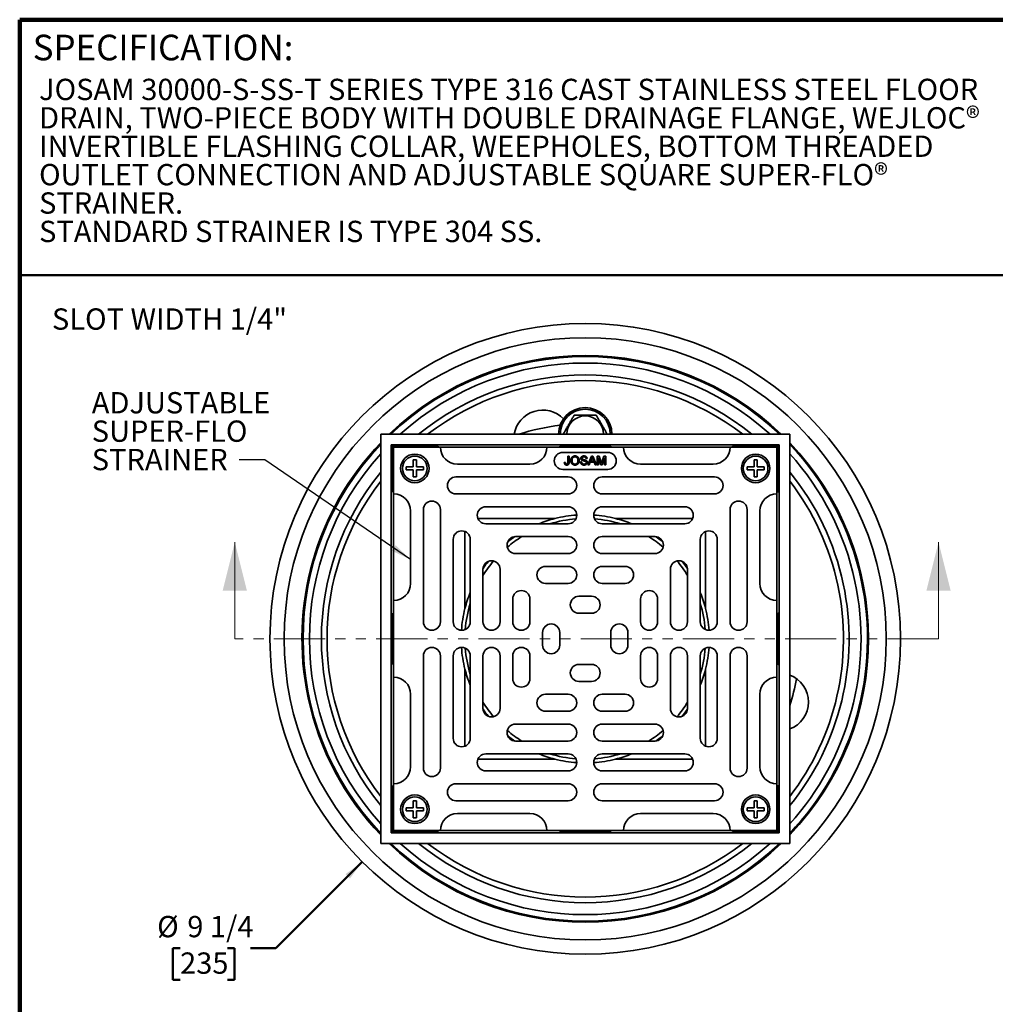
# Model space of a CAD drawing. Units: inches. Extents: x 1 to 67.2, y 0.5 to 87.5.
# Drawn here: x 3.2 to 41.4, y 49 to 87.5 of the extents above; entities that cross this region are included whole.
import ezdxf

# ---------------------------------------------------------------- set-up
doc = ezdxf.new("R2010")
doc.units = ezdxf.units.IN
doc.header["$LTSCALE"] = 8
doc.header["$MEASUREMENT"] = 0
doc.linetypes.add('PHANTOM', pattern=[0.5, 0.25, -0.05, 0.05, -0.05, 0.05, -0.05])
doc.styles.add('SLDTEXTSTYLE0', font='TXT', dxfattribs={"width": 0.605})
doc.dimstyles.new('SLDDIMSTYLE0', dxfattribs={"dimtxt": 0.808919, "dimasz": 0.8, "dimexe": 0, "dimexo": 0.0625, "dimgap": 0.20223, "dimtad": 0, "dimtih": 1, "dimtoh": 1, "dimdec": 0, "dimlfac": 0.375, "dimrnd": 1e-09, "dimzin": 12, "dimdsep": 46, "dimlunit": 5, "dimtxsty": 'SLDTEXTSTYLE0', "dimsah": 1, "dimcen": 0, "dimadec": 0, "dimazin": 3, "dimtfac": 1, "dimtdec": 3, "dimtofl": 0, "dimtmove": 0, "dimatfit": 3, "dimfxl": 0, "dimfrac": 2, "dimtolj": 1, "dimtzin": 12, "dimarcsym": 0})
doc.dimstyles.new('SLDDIMSTYLE1', dxfattribs={"dimtxt": 0.18, "dimasz": 0.8, "dimexe": 0, "dimexo": 0.0625, "dimgap": 0, "dimtad": 0, "dimtih": 1, "dimtoh": 1, "dimdec": 0, "dimrnd": 1e-09, "dimzin": 0, "dimdsep": 46, "dimlunit": 5, "dimtxsty": 'Standard', "dimsah": 1, "dimcen": 0.09, "dimadec": 0, "dimazin": 0, "dimtfac": 0.8, "dimtdec": 0, "dimtofl": 0, "dimtmove": 0, "dimatfit": 3, "dimfxl": 0, "dimfrac": 2, "dimtolj": 1, "dimtzin": 0, "dimarcsym": 0})

# ---------------------------------------------------------------- blocks, each defined once
blk = doc.blocks.new('SW_NOTE_0_7')
at = {"color": 0, "linetype": 'Continuous', "lineweight": 18, "attachment_point": 1, "style": 'SLDTEXTSTYLE0'}
for s, insert, char_height in [('JOSAM 30000-S-SS-T SERIES TYPE 316 CAST STAINLESS STEEL FLOOR', (0, 1.074), 0.83333), ('DRAIN, TWO-PIECE BODY WITH DOUBLE DRAINAGE FLANGE, WEJLOC®', (0, -0.037), 0.83333), ('INVERTIBLE FLASHING COLLAR, WEEPHOLES, BOTTOM THREADED', (0, -1.148), 0.83333), ('OUTLET CONNECTION AND ADJUSTABLE SQUARE SUPER-FLO®', (0, -2.259), 0.83333), ('STRAINER.', (0, -3.37), 0.8333), ('STANDARD STRAINER IS TYPE 304 SS.', (0, -4.481), 0.83333)]:
    blk.add_mtext(s, dxfattribs=dict(at, insert=insert, char_height=char_height))
blk = doc.blocks.new('_D')
at = {"color": 7, "linetype": 'Continuous', "lineweight": 50}
for p, q in [((16.59, 54.557), (13.213, 51.181)), ((9.463, 51.181), (9.185, 51.181)), ((9.185, 51.181), (9.185, 49.938)), ((11.315, 51.181), (11.593, 51.181)), ((11.593, 51.181), (11.593, 49.938)), ((13.213, 51.181), (12.213, 51.181)), ((9.185, 49.938), (9.463, 49.938)), ((11.593, 49.938), (11.315, 49.938))]:
    blk.add_line(p, q, dxfattribs=at)
blk.add_solid([(16.59, 54.557), (15.94, 54.077), (16.11, 53.907)], dxfattribs=at)
at = {"color": 7, "linetype": 'Continuous', "lineweight": 50, "char_height": 0.8333, "attachment_point": 1, "style": 'SLDTEXTSTYLE0'}
for s, insert in [('%%c', (8.564, 52.44)), ('9 1/4', (9.744, 52.44)), ('235', (9.463, 51.012))]:
    blk.add_mtext(s, dxfattribs=dict(at, insert=insert))
blk = doc.blocks.new('SW_NOTE_0_9')
at = {"color": 0, "linetype": 'Continuous', "lineweight": 50, "char_height": 0.8333, "attachment_point": 1, "style": 'SLDTEXTSTYLE0'}
for s, insert in [('ADJUSTABLE', (-5.771, 2.649)), ('SUPER-FLO', (-5.771, 1.538)), ('STRAINER', (-5.771, 0.427))]:
    blk.add_mtext(s, dxfattribs=dict(at, insert=insert))

msp = doc.modelspace()

# ---------------------------------------------------------------- linework, layer by layer
at = {"color": 7, "linetype": 'Continuous', "lineweight": 100}
for p in [(67.1875, 87.5), (3.1875, 0.5)]:
    msp.add_line(p, (3.1875, 87.5), dxfattribs=at)
at = {"color": 7, "linetype": 'Continuous', "lineweight": 50}
msp.add_line((3.1875, 77.5), (67.1875, 77.5), dxfattribs=at)
at = {"color": 7, "linetype": 'Continuous', "lineweight": 35}
for p, q in [((17.3131014, 55.2801268), (17.3131014, 71.280127)), ((17.3131014, 71.280127), (33.3131016, 71.280127)), ((33.3131016, 55.2801268), (33.3131016, 71.280127)), ((17.7256125, 70.8676159), (17.7699405, 70.8232879)), ((17.7256125, 70.8676159), (32.9005905, 70.8676159)), ((17.7256125, 55.6926378), (17.7256125, 70.8676159)), ((17.7699405, 70.8232879), (19.5584103, 70.8232879)), ((17.7699405, 70.8232879), (17.7699405, 69.034818)), ((17.8131015, 70.7801269), (17.8131015, 68.9467936)), ((19.6464347, 70.7801269), (17.8131015, 70.7801269)), ((19.5568576, 70.7801269), (19.5584103, 70.8232879)), ((19.6464347, 70.7801269), (19.6464347, 70.7774604)), ((19.6464347, 70.7801269), (23.8131015, 70.7801269)), ((23.8131015, 70.7774604), (23.8131015, 70.7801269)), ((26.8131015, 70.7801269), (23.8131015, 70.7801269)), ((24.3140844, 70.8232879), (26.3121186, 70.8232879)), ((24.3140844, 70.8232879), (24.316936, 70.7801269)), ((26.1931015, 70.5734599), (24.4331015, 70.5734599)), ((26.309267, 70.7801269), (26.3121186, 70.8232879)), ((26.8131015, 70.7801269), (26.8131015, 70.7774604)), ((26.8131015, 70.7801269), (30.9797683, 70.7801269)), ((30.9797683, 70.7774604), (30.9797683, 70.7801269)), ((32.8131015, 70.7801269), (30.9797683, 70.7801269)), ((31.0677927, 70.8232879), (32.8562625, 70.8232879)), ((31.0677927, 70.8232879), (31.0693454, 70.7801269)), ((32.8131015, 68.9467936), (32.8131015, 70.7801269)), ((32.8562625, 70.8232879), (32.9005905, 70.8676159)), ((32.8562625, 69.034818), (32.8562625, 70.8232879)), ((32.9005905, 55.6926378), (32.9005905, 70.8676159)), ((18.7064351, 70.2801269), (18.586435, 70.2801269)), ((18.586435, 70.2801269), (18.586435, 70.0067934)), ((18.7064351, 70.0067934), (18.7064351, 70.2801269)), ((20.3104348, 70.1134599), (23.1491015, 70.1134599)), ((24.4943001, 70.1787239), (24.5437344, 70.1842682)), ((24.6336147, 70.1903718), (24.6336291, 70.4314327)), ((24.6336291, 70.4314327), (24.683063, 70.4314296)), ((24.683063, 70.4314296), (24.6830488, 70.1935288)), ((25.1234609, 70.202209), (25.1728949, 70.2022067)), ((25.3886145, 70.3325195), (25.3391805, 70.3325226)), ((25.417038, 70.0808541), (25.5562324, 70.4313772)), ((25.509382, 70.1887041), (25.4694914, 70.080851)), ((25.6588074, 70.1886955), (25.509382, 70.1887041)), ((25.5601584, 70.326189), (25.5242708, 70.2291492)), ((25.5242708, 70.2291492), (25.6439235, 70.2291422)), ((25.5562324, 70.4313772), (25.611986, 70.431374)), ((25.6439235, 70.2291422), (25.6098729, 70.3212713)), ((25.611986, 70.431374), (25.7511385, 70.0808338)), ((25.6986852, 70.0808369), (25.6588074, 70.1886955)), ((25.7795771, 70.0808322), (25.779598, 70.4313639)), ((25.779598, 70.4313639), (25.8539596, 70.4313592)), ((25.8290288, 70.3774326), (25.829011, 70.0808291)), ((25.9219806, 70.0808236), (25.8290288, 70.3774326)), ((25.8539596, 70.4313592), (25.932309, 70.1853789)), ((25.965312, 70.1895896), (26.0429181, 70.4313482)), ((26.0672105, 70.3774185), (25.9736616, 70.0808205)), ((26.0429181, 70.4313482), (26.1166477, 70.4313435)), ((26.0671929, 70.080815), (26.0672105, 70.3774185)), ((26.1166477, 70.4313435), (26.1166268, 70.0808119)), ((27.4771015, 70.1134599), (30.3157682, 70.1134599)), ((32.039768, 70.2801269), (31.9197679, 70.2801269)), ((31.9197679, 70.2801269), (31.9197679, 70.0067934)), ((32.039768, 70.0067934), (32.039768, 70.2801269)), ((18.3131015, 70.0067934), (18.3131015, 69.8867933)), ((18.586435, 70.0067934), (18.3131015, 70.0067934)), ((18.3131015, 69.8867933), (18.586435, 69.8867933)), ((18.586435, 69.8867933), (18.586435, 69.6134603)), ((18.9797681, 70.0067934), (18.7064351, 70.0067934)), ((18.7064351, 69.6134603), (18.7064351, 69.8867933)), ((18.7064351, 69.8867933), (18.9797681, 69.8867933)), ((18.9797681, 69.8867933), (18.9797681, 70.0067934)), ((24.4331015, 69.9067937), (26.1931015, 69.9067937)), ((25.4694914, 70.080851), (25.417038, 70.0808541)), ((25.7511385, 70.0808338), (25.6986852, 70.0808369)), ((25.829011, 70.0808291), (25.7795771, 70.0808322)), ((25.9736616, 70.0808205), (25.9219806, 70.0808236)), ((26.1166268, 70.0808119), (26.0671929, 70.080815)), ((31.9197679, 70.0067934), (31.6464349, 70.0067934)), ((31.6464349, 70.0067934), (31.6464349, 69.8867933)), ((31.6464349, 69.8867933), (31.9197679, 69.8867933)), ((31.9197679, 69.8867933), (31.9197679, 69.6134603)), ((32.3131015, 70.0067934), (32.039768, 70.0067934)), ((32.039768, 69.6134603), (32.039768, 69.8867933)), ((32.039768, 69.8867933), (32.3131015, 69.8867933)), ((32.3131015, 69.8867933), (32.3131015, 70.0067934)), ((18.586435, 69.6134603), (18.7064351, 69.6134603)), ((24.6464348, 69.6134603), (20.2559106, 69.6134603)), ((25.9797682, 69.6134603), (30.3702924, 69.6134603)), ((31.9197679, 69.6134603), (32.039768, 69.6134603)), ((17.7699405, 69.034818), (17.8131015, 69.0363707)), ((17.815768, 68.9467936), (17.8131015, 68.9467936)), ((17.8131015, 64.7801268), (17.8131015, 68.9467936)), ((20.2559106, 68.9467936), (24.6464348, 68.9467936)), ((30.3702924, 68.9467936), (25.9797682, 68.9467936)), ((32.8131015, 68.9467936), (32.810435, 68.9467936)), ((32.8131015, 69.0363707), (32.8562625, 69.034818)), ((32.8131015, 64.7801268), (32.8131015, 68.9467936)), ((18.4797685, 65.4441269), (18.4797685, 68.2827936)), ((18.9797681, 63.9467935), (18.9797681, 68.3373178)), ((19.6464347, 68.3373178), (19.6464347, 63.9467935)), ((24.6464348, 68.4467936), (21.4225773, 68.4467936)), ((25.9797682, 68.4467936), (29.2036257, 68.4467936)), ((30.9797683, 68.3373178), (30.9797683, 63.9467935)), ((31.6464349, 63.9467935), (31.6464349, 68.3373178)), ((32.1464345, 68.2827936), (32.1464345, 65.4441269)), ((21.1142484, 67.9867936), (24.1289843, 67.9867936)), ((26.4972187, 67.9867936), (29.5119546, 67.9867936)), ((20.6064348, 64.464244), (20.6064348, 67.47898)), ((21.4225773, 67.780127), (24.6464348, 67.780127)), ((29.2036257, 67.780127), (25.9797682, 67.780127)), ((30.0197682, 64.464244), (30.0197682, 67.47898)), ((20.1464348, 63.9467935), (20.1464348, 67.1706511)), ((20.8131014, 67.1706511), (20.8131014, 63.9467935)), ((24.6464348, 67.2801269), (22.5892439, 67.2801269)), ((25.9797682, 67.2801269), (28.0369591, 67.2801269)), ((29.8131016, 67.1706511), (29.8131016, 63.9467935)), ((30.4797682, 63.9467935), (30.4797682, 67.1706511)), ((22.5892439, 66.6134603), (24.6464348, 66.6134603)), ((28.0369591, 66.6134603), (25.9797682, 66.6134603)), ((21.3131015, 63.9467935), (21.3131015, 66.0039844)), ((21.9797681, 66.0039844), (21.9797681, 63.9467935)), ((24.6464348, 66.1134603), (23.7559105, 66.1134603)), ((25.9797682, 66.1134603), (26.8702925, 66.1134603)), ((28.6464349, 66.0039844), (28.6464349, 63.9467935)), ((29.3131015, 63.9467935), (29.3131015, 66.0039844)), ((23.7559105, 65.4467935), (24.6464348, 65.4467935)), ((26.8702925, 65.4467935), (25.9797682, 65.4467935)), ((17.8131015, 64.7801268), (17.8131015, 61.7801269)), ((17.8131015, 64.7801268), (17.815768, 64.7801268)), ((22.4797681, 63.9467935), (22.4797681, 64.8373179)), ((23.1464349, 64.8373179), (23.1464349, 63.9467935)), ((25.5631015, 64.9467936), (25.0631015, 64.9467936)), ((27.4797681, 64.8373179), (27.4797681, 63.9467935)), ((28.1464349, 63.9467935), (28.1464349, 64.8373179)), ((32.810435, 64.7801268), (32.8131015, 64.7801268)), ((32.8131015, 61.7801269), (32.8131015, 64.7801268)), ((17.7699405, 64.2791439), (17.7699405, 62.2811098)), ((17.8131015, 64.2762924), (17.7699405, 64.2791439)), ((25.0631015, 64.2801269), (25.5631015, 64.2801269)), ((32.8562625, 64.2791439), (32.8131015, 64.2762924)), ((32.8562625, 62.2811098), (32.8562625, 64.2791439)), ((23.6464348, 63.5301269), (23.6464348, 63.0301269)), ((24.3131015, 63.0301269), (24.3131015, 63.5301269)), ((26.3131015, 63.5301269), (26.3131015, 63.0301269)), ((26.9797682, 63.0301269), (26.9797682, 63.5301269)), ((18.9797681, 62.6134602), (18.9797681, 58.222936)), ((19.6464347, 58.222936), (19.6464347, 62.6134602)), ((20.1464348, 62.6134602), (20.1464348, 59.3896026)), ((20.8131014, 59.3896026), (20.8131014, 62.6134602)), ((21.3131015, 62.6134602), (21.3131015, 60.5562693)), ((21.9797681, 60.5562693), (21.9797681, 62.6134602)), ((22.4797681, 62.6134602), (22.4797681, 61.7229359)), ((23.1464349, 61.7229359), (23.1464349, 62.6134602)), ((27.4797681, 61.7229359), (27.4797681, 62.6134602)), ((28.1464349, 62.6134602), (28.1464349, 61.7229359)), ((28.6464349, 60.5562693), (28.6464349, 62.6134602)), ((29.3131015, 62.6134602), (29.3131015, 60.5562693)), ((29.8131016, 59.3896026), (29.8131016, 62.6134602)), ((30.4797682, 62.6134602), (30.4797682, 59.3896026)), ((30.9797683, 58.222936), (30.9797683, 62.6134602)), ((31.6464349, 62.6134602), (31.6464349, 58.222936)), ((17.7699405, 62.2811098), (17.8131015, 62.2839614)), ((20.6064348, 59.0812738), (20.6064348, 62.0960097)), ((25.5631015, 62.2801269), (25.0631015, 62.2801269)), ((30.0197682, 59.0812738), (30.0197682, 62.0960097)), ((32.8131015, 62.2839614), (32.8562625, 62.2811098)), ((17.815768, 61.7801269), (17.8131015, 61.7801269)), ((17.8131015, 57.6134601), (17.8131015, 61.7801269)), ((32.8131015, 61.7801269), (32.810435, 61.7801269)), ((32.8131015, 57.6134601), (32.8131015, 61.7801269)), ((25.0631015, 61.6134602), (25.5631015, 61.6134602)), ((18.4797685, 58.2774601), (18.4797685, 61.1161269)), ((23.7559105, 61.1134603), (24.6464348, 61.1134603)), ((26.8702925, 61.1134603), (25.9797682, 61.1134603)), ((32.1464345, 61.1161269), (32.1464345, 58.2774601)), ((24.6464348, 60.4467935), (23.7559105, 60.4467935)), ((25.9797682, 60.4467935), (26.8702925, 60.4467935)), ((22.5892439, 59.9467934), (24.6464348, 59.9467934)), ((28.0369591, 59.9467934), (25.9797682, 59.9467934)), ((24.6464348, 59.2801268), (22.5892439, 59.2801268)), ((25.9797682, 59.2801268), (28.0369591, 59.2801268)), ((24.1289843, 58.5734602), (21.1142484, 58.5734602)), ((21.4225773, 58.7801268), (24.6464348, 58.7801268)), ((29.2036257, 58.7801268), (25.9797682, 58.7801268)), ((29.5119546, 58.5734602), (26.4972187, 58.5734602)), ((24.6464348, 58.1134602), (21.4225773, 58.1134602)), ((25.9797682, 58.1134602), (29.2036257, 58.1134602)), ((17.7699405, 57.5254357), (17.7699405, 55.7369659)), ((17.8131015, 57.523883), (17.7699405, 57.5254357)), ((17.8131015, 57.6134601), (17.8131015, 55.7801268)), ((17.8131015, 57.6134601), (17.815768, 57.6134601)), ((20.2559106, 57.6134601), (24.6464348, 57.6134601)), ((30.3702924, 57.6134601), (25.9797682, 57.6134601)), ((32.810435, 57.6134601), (32.8131015, 57.6134601)), ((32.8131015, 55.7801268), (32.8131015, 57.6134601)), ((32.8562625, 57.5254357), (32.8131015, 57.523883)), ((32.8562625, 55.7369659), (32.8562625, 57.5254357)), ((18.586435, 56.6734604), (18.3131015, 56.6734604)), ((18.3131015, 56.6734604), (18.3131015, 56.5534603)), ((18.7064351, 56.9467935), (18.586435, 56.9467935)), ((18.586435, 56.9467935), (18.586435, 56.6734604)), ((18.7064351, 56.6734604), (18.7064351, 56.9467935)), ((18.9797681, 56.6734604), (18.7064351, 56.6734604)), ((18.9797681, 56.5534603), (18.9797681, 56.6734604)), ((24.6464348, 56.9467935), (20.2559106, 56.9467935)), ((25.9797682, 56.9467935), (30.3702924, 56.9467935)), ((31.9197679, 56.6734604), (31.6464349, 56.6734604)), ((31.6464349, 56.6734604), (31.6464349, 56.5534603)), ((32.039768, 56.9467935), (31.9197679, 56.9467935)), ((31.9197679, 56.9467935), (31.9197679, 56.6734604)), ((32.039768, 56.6734604), (32.039768, 56.9467935)), ((32.3131015, 56.6734604), (32.039768, 56.6734604)), ((32.3131015, 56.5534603), (32.3131015, 56.6734604)), ((18.3131015, 56.5534603), (18.586435, 56.5534603)), ((18.586435, 56.5534603), (18.586435, 56.2801269)), ((18.586435, 56.2801269), (18.7064351, 56.2801269)), ((18.7064351, 56.2801269), (18.7064351, 56.5534603)), ((18.7064351, 56.5534603), (18.9797681, 56.5534603)), ((23.1491015, 56.4467938), (20.3104348, 56.4467938)), ((30.3157682, 56.4467938), (27.4771015, 56.4467938)), ((31.6464349, 56.5534603), (31.9197679, 56.5534603)), ((31.9197679, 56.5534603), (31.9197679, 56.2801269)), ((31.9197679, 56.2801269), (32.039768, 56.2801269)), ((32.039768, 56.2801269), (32.039768, 56.5534603)), ((32.039768, 56.5534603), (32.3131015, 56.5534603)), ((17.7699405, 55.7369659), (17.7256125, 55.6926378)), ((32.9005905, 55.6926378), (17.7256125, 55.6926378)), ((19.5584103, 55.7369659), (17.7699405, 55.7369659)), ((17.8131015, 55.7801268), (19.6464347, 55.7801268)), ((19.5584103, 55.7369659), (19.5568576, 55.7801268)), ((19.6464347, 55.7827934), (19.6464347, 55.7801268)), ((23.8131015, 55.7801268), (19.6464347, 55.7801268)), ((23.8131015, 55.7801268), (23.8131015, 55.7827934)), ((23.8131015, 55.7801268), (26.8131015, 55.7801268)), ((24.316936, 55.7801268), (24.3140844, 55.7369659)), ((26.3121186, 55.7369659), (24.3140844, 55.7369659)), ((26.3121186, 55.7369659), (26.309267, 55.7801268)), ((26.8131015, 55.7827934), (26.8131015, 55.7801268)), ((30.9797683, 55.7801268), (26.8131015, 55.7801268)), ((30.9797683, 55.7801268), (30.9797683, 55.7827934)), ((30.9797683, 55.7801268), (32.8131015, 55.7801268)), ((31.0693454, 55.7801268), (31.0677927, 55.7369659)), ((32.8562625, 55.7369659), (31.0677927, 55.7369659)), ((32.9005905, 55.6926378), (32.8562625, 55.7369659)), ((33.3131016, 55.2801268), (17.3131014, 55.2801268))]:
    msp.add_line(p, q, dxfattribs=at)
at = {"color": 7, "linetype": 'Continuous', "lineweight": 18}
for p, q in [((11.6029865, 63.2801269), (11.6029865, 67.0596544)), ((39.1354218, 63.2801269), (39.1354218, 67.0596544))]:
    msp.add_line(p, q, dxfattribs=at)
at = {"color": 7, "linetype": 'PHANTOM', "lineweight": 18}
msp.add_line((39.1354218, 63.2801269), (11.6029865, 63.2801269), dxfattribs=at)
at = {"color": 7, "linetype": 'Continuous', "lineweight": 35}
for centre, radius in [((25.3131015, 63.2801269), 12.3357403), ((25.3131015, 63.2801269), 11.778679), ((18.6464348, 69.9467935), 0.5583333), ((31.9797682, 69.9467935), 0.5583333), ((18.6464348, 69.9467935), 0.4826667), ((31.9797682, 69.9467935), 0.4826667), ((18.6464348, 56.6134602), 0.5583333), ((18.6464348, 56.6134602), 0.4826667), ((31.9797682, 56.6134602), 0.5583333), ((31.9797682, 56.6134602), 0.4826667)]:
    msp.add_circle(centre, radius, dxfattribs=at)
for centre, radius, start, end in [((25.3131015, 63.2801269), 11.0833333, 46.20366589, 133.79633411), ((23.649808, 71.1053077), 1.125, 43.95256327, 171.06030366), ((25.3131015, 71.2801269), 1.0466667, 0, 180), ((25.3131015, 71.2801269), 0.7193587, 0, 180), ((25.3131015, 63.2801269), 11.0833333, 136.20366589, 192), ((25.3131015, 63.2801269), 11.0833333, 316.20366589, 43.79633411), ((20.3104348, 70.7774602), 0.664, 180, 270), ((23.1491015, 70.7774602), 0.664, 270, 0), ((24.4331015, 70.2401269), 0.3333333, 90, 270), ((26.1931015, 70.2401269), 0.3333333, 270, 90), ((27.4771015, 70.7774602), 0.664, 180, 270), ((30.3157682, 70.7774602), 0.664, 270, 0), ((20.2559105, 69.2801269), 0.3333333, 90, 270), ((24.6464348, 69.2801269), 0.3333333, 270, 90), ((25.9797682, 69.2801269), 0.3333333, 90, 270), ((30.3702925, 69.2801269), 0.3333333, 270, 90), ((17.8157682, 68.2827935), 0.664, 0, 90), ((32.8104348, 68.2827935), 0.664, 90, 180), ((19.3131015, 68.3373178), 0.3333333, 0, 180), ((31.3131015, 68.3373178), 0.3333333, 0, 180), ((21.4225772, 68.1134602), 0.3333333, 90, 270), ((24.6464348, 68.1134602), 0.3333333, 270, 90), ((25.9797682, 68.1134602), 0.3333333, 90, 270), ((29.2036258, 68.1134602), 0.3333333, 270, 90), ((25.3131015, 63.2801269), 4.8533333, 104.1215732, 111.99786662), ((25.3131015, 63.2801269), 4.7066667, 94.44201751, 107.04190769), ((25.3131015, 63.2801269), 4.8533333, 93.93954239, 104.1215732), ((25.3131015, 63.2801269), 4.8533333, 75.8784268, 86.06045761), ((25.3131015, 63.2801269), 4.7066667, 72.95809231, 85.55798249), ((25.3131015, 63.2801269), 4.8533333, 68.00213338, 75.8784268), ((20.4797682, 67.1706512), 0.3333333, 0, 180), ((30.1464348, 67.1706512), 0.3333333, 0, 180), ((22.5892439, 66.9467935), 0.3333333, 90, 270), ((25.3131015, 63.2801269), 4.7066667, 121.80373315, 130.35221337), ((25.3131015, 63.2801269), 4.8533333, 124.51656314, 128.69855519), ((24.6464348, 66.9467935), 0.3333333, 270, 90), ((25.9797682, 66.9467935), 0.3333333, 90, 270), ((25.3131015, 63.2801269), 4.7066667, 49.64778663, 58.19626685), ((28.0369591, 66.9467935), 0.3333333, 270, 90), ((25.3131015, 63.2801269), 4.8533333, 51.30144481, 55.48343686), ((21.6464348, 66.0039845), 0.3333333, 0, 180), ((25.3131015, 63.2801269), 4.7066667, 139.64778663, 148.19626685), ((25.3131015, 63.2801269), 4.8533333, 141.30144481, 145.48343686), ((28.9797682, 66.0039845), 0.3333333, 360, 180), ((25.3131015, 63.2801269), 4.7066667, 31.80373315, 40.35221337), ((25.3131015, 63.2801269), 4.8533333, 34.51656314, 38.69855519), ((23.7559105, 65.7801269), 0.3333333, 90, 270), ((24.6464348, 65.7801269), 0.3333333, 270, 90), ((25.9797682, 65.7801269), 0.3333333, 90, 270), ((26.8702925, 65.7801269), 0.3333333, 270, 90), ((17.8157682, 65.4441269), 0.664, 270, 0), ((25.3131015, 63.2801269), 4.8533333, 158.00213338, 165.8784268), ((22.8131015, 64.8373178), 0.3333333, 0, 180), ((27.8131015, 64.8373178), 0.3333333, 360, 180), ((25.3131015, 63.2801269), 4.8533333, 14.1215732, 21.99786662), ((32.8104348, 65.4441269), 0.664, 180, 270), ((25.0631015, 64.6134602), 0.3333333, 90, 270), ((25.5631015, 64.6134602), 0.3333333, 270, 90), ((25.3131015, 63.2801269), 4.8533333, 165.8784268, 176.06045761), ((25.3131015, 63.2801269), 4.7066667, 162.95809231, 175.55798249), ((25.3131015, 63.2801269), 4.7066667, 4.44201751, 17.04190769), ((25.3131015, 63.2801269), 4.8533333, 3.93954239, 14.1215732), ((19.3131015, 63.9467935), 0.3333333, 180, 0), ((20.4797682, 63.9467935), 0.3333333, 180, 0), ((21.6464348, 63.9467935), 0.3333333, 180, 0), ((22.8131015, 63.9467935), 0.3333333, 180, 0), ((27.8131015, 63.9467935), 0.3333333, 180, 0), ((28.9797682, 63.9467935), 0.3333333, 180, 0), ((30.1464348, 63.9467935), 0.3333333, 180, 0), ((31.3131015, 63.9467935), 0.3333333, 180, 360), ((23.9797682, 63.5301269), 0.3333333, 0, 180), ((26.6464348, 63.5301269), 0.3333333, 0, 180), ((19.3131015, 62.6134602), 0.3333333, 0, 180), ((20.4797682, 62.6134602), 0.3333333, 0, 180), ((25.3131015, 63.2801269), 4.8533333, 183.93954239, 194.1215732), ((25.3131015, 63.2801269), 4.7066667, 184.44201751, 197.04190769), ((21.6464348, 62.6134602), 0.3333333, 0, 180), ((22.8131015, 62.6134602), 0.3333333, 0, 180), ((23.9797682, 63.0301269), 0.3333333, 180, 0), ((26.6464348, 63.0301269), 0.3333333, 180, 0), ((27.8131015, 62.6134602), 0.3333333, 0, 180), ((28.9797682, 62.6134602), 0.3333333, 0, 180), ((30.1464348, 62.6134602), 0.3333333, 0, 180), ((25.3131015, 63.2801269), 4.7066667, 342.95809231, 355.55798249), ((25.3131015, 63.2801269), 4.8533333, 345.8784268, 356.06045761), ((31.3131015, 62.6134602), 0.3333333, 0, 180), ((25.3131015, 63.2801269), 4.8533333, 194.1215732, 201.99786662), ((25.0631015, 61.9467935), 0.3333333, 90, 270), ((25.5631015, 61.9467935), 0.3333333, 270, 90), ((25.3131015, 63.2801269), 4.8533333, 338.00213338, 345.8784268), ((17.8157682, 61.1161269), 0.664, 0, 90), ((22.8131015, 61.7229359), 0.3333333, 180, 0), ((27.8131015, 61.7229359), 0.3333333, 180, 0), ((32.8104348, 61.1161269), 0.664, 90, 180), ((32.9215536, 60.8079909), 1.125, 290.36763543, 69.63236457), ((25.3131015, 63.2801269), 11.0833333, 192, 223.79633411), ((23.7559105, 60.7801269), 0.3333333, 90, 270), ((24.6464348, 60.7801269), 0.3333333, 270, 90), ((25.9797682, 60.7801269), 0.3333333, 90, 270), ((26.8702925, 60.7801269), 0.3333333, 270, 90), ((25.3131015, 63.2801269), 4.7066667, 211.80373315, 220.35221337), ((21.6464348, 60.5562692), 0.3333333, 180, 0), ((25.3131015, 63.2801269), 4.8533333, 214.51656314, 218.69855519), ((28.9797682, 60.5562692), 0.3333333, 180, 0), ((25.3131015, 63.2801269), 4.7066667, 319.64778663, 328.19626685), ((25.3131015, 63.2801269), 4.8533333, 321.30144481, 325.48343686), ((22.5892439, 59.6134602), 0.3333333, 90, 270), ((24.6464348, 59.6134602), 0.3333333, 270, 90), ((25.9797682, 59.6134602), 0.3333333, 90, 270), ((28.0369591, 59.6134602), 0.3333333, 270, 90), ((20.4797682, 59.3896026), 0.3333333, 180, 0), ((25.3131015, 63.2801269), 4.7066667, 229.64778663, 238.19626685), ((25.3131015, 63.2801269), 4.8533333, 231.30144481, 235.48343686), ((25.3131015, 63.2801269), 4.7066667, 301.80373315, 310.35221337), ((25.3131015, 63.2801269), 4.8533333, 304.51656314, 308.69855519), ((30.1464348, 59.3896026), 0.3333333, 180, 360), ((21.4225772, 58.4467935), 0.3333333, 90, 270), ((25.3131015, 63.2801269), 4.8533333, 248.00213338, 255.8784268), ((25.3131015, 63.2801269), 4.7066667, 252.95809231, 265.55798249), ((25.3131015, 63.2801269), 4.8533333, 255.8784268, 266.06045761), ((24.6464348, 58.4467935), 0.3333333, 270, 90), ((25.9797682, 58.4467935), 0.3333333, 90, 270), ((25.3131015, 63.2801269), 4.8533333, 273.93954239, 284.1215732), ((25.3131015, 63.2801269), 4.7066667, 274.44201751, 287.04190769), ((25.3131015, 63.2801269), 4.8533333, 284.1215732, 291.99786662), ((29.2036258, 58.4467935), 0.3333333, 270, 90), ((17.8157682, 58.2774602), 0.664, 270, 0), ((19.3131015, 58.2229359), 0.3333333, 180, 0), ((31.3131015, 58.2229359), 0.3333333, 180, 0), ((32.8104348, 58.2774602), 0.664, 180, 270), ((20.2559105, 57.2801269), 0.3333333, 90, 270), ((24.6464348, 57.2801269), 0.3333333, 270, 90), ((25.9797682, 57.2801269), 0.3333333, 90, 270), ((30.3702925, 57.2801269), 0.3333333, 270, 90), ((20.3104348, 55.7827935), 0.664, 90, 180), ((23.1491015, 55.7827935), 0.664, 0, 90), ((27.4771015, 55.7827935), 0.664, 90, 180), ((30.3157682, 55.7827935), 0.664, 0, 90), ((25.3131015, 63.2801269), 11.0833333, 226.20366589, 313.79633411)]:
    msp.add_arc(centre, radius, start, end, dxfattribs=at)
at = {"color": 8, "linetype": 'Continuous', "lineweight": 35}
for centre, radius, start, end in [((25.3131015, 63.2801269), 11.040378, 46.43665275, 133.56334725), ((25.3131015, 63.2801269), 10.7890893, 47.85848113, 132.14151887), ((25.3131015, 63.2801269), 10.3211874, 50.81451848, 129.18548152), ((25.3131015, 63.2801269), 10.1007081, 52.37503162, 127.62496838), ((25.3131015, 71.2801269), 0.98, 90, 180), ((25.3131015, 71.2801269), 0.98, 0, 90), ((25.3131015, 63.2801269), 8.4124313, 96.72254101, 108.01536992), ((25.3131015, 63.2801269), 11.040378, 136.43665275, 223.56334725), ((25.3131015, 63.2801269), 11.040378, 12, 43.56334725), ((25.3131015, 63.2801269), 10.7890893, 137.85848113, 222.14151887), ((25.3131015, 63.2801269), 10.7890893, 12, 42.14151887), ((25.3131015, 63.2801269), 10.3211874, 140.81451848, 219.18548152), ((25.3131015, 63.2801269), 10.3211874, 12, 39.18548152), ((25.3131015, 63.2801269), 10.1007081, 142.37503162, 217.62496838), ((25.3131015, 63.2801269), 10.1007081, 12, 37.62496838), ((25.3131015, 63.2801269), 11.040378, 316.43665275, 12), ((25.3131015, 63.2801269), 10.7890893, 317.85848113, 12), ((25.3131015, 63.2801269), 10.3211874, 320.81451848, 12), ((25.3131015, 63.2801269), 10.1007081, 322.37503162, 12), ((25.3131015, 63.2801269), 8.4124313, 341.98463008, 349.31514778), ((25.3131015, 63.2801269), 11.040378, 226.43665275, 313.56334725), ((25.3131015, 63.2801269), 10.7890893, 227.85848113, 312.14151887), ((25.3131015, 63.2801269), 10.3211874, 230.81451848, 309.18548152), ((25.3131015, 63.2801269), 10.1007081, 232.37503162, 307.62496838)]:
    msp.add_arc(centre, radius, start, end, dxfattribs=at)
at = {"color": 7, "linetype": 'Continuous', "lineweight": 35}
for points, knots in [([(24.8800888, 72.0301271), (24.8703169, 72.0132017), (24.8507688, 71.9793435), (24.8206605, 71.9271943), (24.7895822, 71.8733648), (24.7574468, 71.8177044), (24.7243483, 71.760377), (24.6904661, 71.7016901), (24.6560275, 71.6420419), (24.6209273, 71.5812452), (24.5858086, 71.5204187), (24.5535124, 71.4644802), (24.5243799, 71.4140208), (24.4981952, 71.3686674), (24.4723812, 71.3239571), (24.4555114, 71.2947374), (24.4470761, 71.280127)], [0, 0, 0, 0, 0.0720352471, 0.1441022571, 0.2161038059, 0.2906761883, 0.3653394172, 0.4398596679, 0.516667909, 0.5934792789, 0.6728328688, 0.7522062483, 0.8138718967, 0.8755438371, 0.9377696295, 1, 1, 1, 1]), ([(25.7461142, 72.0301271), (25.7212803, 72.0301271), (25.6716192, 72.0301271), (25.6016774, 72.0301271), (25.5373891, 72.0301271), (25.479232, 72.0301271), (25.4201938, 72.0301271), (25.3606426, 72.0301271), (25.3000183, 72.0301271), (25.2386096, 72.0301271), (25.1767324, 72.0301271), (25.1155545, 72.0301271), (25.0554327, 72.0301271), (24.9961172, 72.0301271), (24.9375876, 72.0301271), (24.8992558, 72.0301271), (24.8800888, 72.0301271)], [0, 0, 0, 0, 0.091390599, 0.1827571301, 0.2487876859, 0.3150783415, 0.3813917423, 0.4475564226, 0.5134809023, 0.5822797897, 0.6513288998, 0.7205498481, 0.7897609515, 0.8586962724, 0.9293441772, 1, 1, 1, 1]), ([(26.1791269, 71.280127), (26.169355, 71.2970524), (26.1498069, 71.3309106), (26.1196986, 71.3830597), (26.0886206, 71.4368891), (26.0564844, 71.4925491), (26.0233869, 71.5498768), (25.9895036, 71.6085633), (25.9550661, 71.6682119), (25.9199648, 71.7290083), (25.8848469, 71.7898352), (25.8525508, 71.8457738), (25.8234176, 71.8962326), (25.7972335, 71.9415865), (25.7714193, 71.9862969), (25.7545494, 72.0155166), (25.7461142, 72.0301271)], [0, 0, 0, 0, 0.0720352228, 0.144102233, 0.216103782, 0.2906754436, 0.3653394067, 0.4398589138, 0.5166679035, 0.5934785534, 0.6728328564, 0.7522062361, 0.813871171, 0.8755438124, 0.9377696049, 1, 1, 1, 1]), ([(24.5865614, 70.0764096), (24.5791817, 70.0767001), (24.5644313, 70.0772806), (24.5429512, 70.0833327), (24.5236224, 70.0945559), (24.5084792, 70.1116137), (24.499186, 70.1326944), (24.4946294, 70.1555399), (24.4944099, 70.1709943), (24.4943001, 70.1787239)], [0, 0, 0, 0, 0.1401645892, 0.280159192, 0.4200036791, 0.5597825493, 0.7063645213, 0.8531367927, 1, 1, 1, 1]), ([(24.5437344, 70.1842682), (24.5439831, 70.1791793), (24.5444806, 70.1690025), (24.5469077, 70.1539133), (24.5507111, 70.1403583), (24.5574173, 70.1293482), (24.5663614, 70.1219535), (24.577132, 70.1175266), (24.5847755, 70.1170793), (24.5886001, 70.1168555)], [0, 0, 0, 0, 0.1669635728, 0.3338995431, 0.5006299768, 0.6254294095, 0.7502303293, 0.8750235188, 1, 1, 1, 1]), ([(24.6830488, 70.1935288), (24.68296, 70.1870174), (24.6827825, 70.1739952), (24.680776, 70.1545446), (24.6767731, 70.1353853), (24.6693026, 70.1171911), (24.6575418, 70.101486), (24.6421236, 70.0895569), (24.6245044, 70.0817183), (24.6057661, 70.0770675), (24.592963, 70.0766289), (24.5865614, 70.0764096)], [0, 0, 0, 0, 0.1120847443, 0.224159565, 0.3361836438, 0.4481018943, 0.5600019042, 0.6699294767, 0.7799116472, 0.8899553578, 1, 1, 1, 1]), ([(24.5886001, 70.1168555), (24.5927125, 70.1171226), (24.6009354, 70.1176567), (24.6123963, 70.1227345), (24.6218919, 70.1307975), (24.6289972, 70.1427404), (24.6321491, 70.1576056), (24.6334245, 70.1739507), (24.6335513, 70.1848975), (24.6336147, 70.1903718)], [0, 0, 0, 0, 0.1249391361, 0.2498193049, 0.3747592126, 0.4996000539, 0.6661399471, 0.8330439507, 1, 1, 1, 1]), ([(24.7459682, 70.2515252), (24.7462389, 70.2619901), (24.7467802, 70.2829186), (24.7523959, 70.3139157), (24.7625183, 70.3437297), (24.7780476, 70.3712207), (24.7988674, 70.3946722), (24.8235538, 70.413714), (24.8515512, 70.4270183), (24.8816382, 70.4346257), (24.9021906, 70.4354814), (24.9124677, 70.4359093)], [0, 0, 0, 0, 0.1120661559, 0.2241201591, 0.3361354733, 0.4480886211, 0.5600480077, 0.6700194338, 0.7799838969, 0.8899823659, 1, 1, 1, 1]), ([(24.9122356, 70.07639), (24.9021376, 70.0768168), (24.8819459, 70.0776702), (24.852501, 70.0855702), (24.8250271, 70.0985618), (24.8005535, 70.1166568), (24.7802224, 70.1390797), (24.7649406, 70.164963), (24.754086, 70.1927047), (24.7472081, 70.221785), (24.7463815, 70.2416116), (24.7459682, 70.2515252)], [0, 0, 0, 0, 0.1120198136, 0.2239914585, 0.3359669006, 0.447946656, 0.5599196127, 0.6699127365, 0.7799453217, 0.8899683071, 1, 1, 1, 1]), ([(24.9127462, 70.3954634), (24.9048685, 70.3950503), (24.8891138, 70.3942242), (24.8662334, 70.3874064), (24.845561, 70.3757547), (24.8271408, 70.3607213), (24.813134, 70.3415595), (24.8040835, 70.3198965), (24.7986721, 70.2972687), (24.7958628, 70.2741796), (24.7955557, 70.2587002), (24.7954022, 70.2509605)], [0, 0, 0, 0, 0.1119723386, 0.2239340031, 0.3358990422, 0.4478784216, 0.5597274791, 0.6697406755, 0.7797934738, 0.8898964959, 1, 1, 1, 1]), ([(24.7954022, 70.2509605), (24.7957373, 70.2416367), (24.7964074, 70.2229914), (24.8025651, 70.1955437), (24.8141683, 70.1698751), (24.8305372, 70.1494261), (24.8491309, 70.1341192), (24.8687398, 70.1239412), (24.8900382, 70.1178292), (24.9046969, 70.1171671), (24.9120274, 70.1168359)], [0, 0, 0, 0, 0.14007619571, 0.28011879677, 0.42005583016, 0.55995555651, 0.66996083691, 0.77996213459, 0.88996451556, 1, 1, 1, 1]), ([(24.9120274, 70.1168359), (24.9196848, 70.1171796), (24.9349983, 70.1178669), (24.9572115, 70.1244335), (24.9774896, 70.1354787), (24.994869, 70.1506757), (25.0089476, 70.1687963), (25.0188353, 70.1893453), (25.0251261, 70.211046), (25.028603, 70.2333826), (25.0289278, 70.2484153), (25.0290902, 70.2559322)], [0, 0, 0, 0, 0.1119951749, 0.2239674619, 0.3359180582, 0.4478874592, 0.559859287, 0.6698523607, 0.7798599663, 0.8899218455, 1, 1, 1, 1]), ([(25.0785242, 70.2555779), (25.0781737, 70.2453191), (25.0774728, 70.2248039), (25.0711667, 70.1945508), (25.0604308, 70.1656263), (25.044869, 70.1389221), (25.02436, 70.1159678), (24.9994249, 70.0982357), (24.9718191, 70.0857364), (24.9424654, 70.0777807), (24.9223129, 70.0768536), (24.9122356, 70.07639)], [0, 0, 0, 0, 0.1120614827, 0.224097581, 0.3361153879, 0.4480944061, 0.5600307308, 0.6699788263, 0.7799989775, 0.8899882548, 1, 1, 1, 1]), ([(24.9124677, 70.4359093), (24.9227558, 70.4354587), (24.9433307, 70.4345576), (24.973318, 70.4263933), (25.0011803, 70.4128782), (25.025979, 70.3942435), (25.0462602, 70.3709945), (25.0613091, 70.3443189), (25.071553, 70.3157179), (25.0775196, 70.2858833), (25.0781893, 70.2656806), (25.0785242, 70.2555779)], [0, 0, 0, 0, 0.1120091207, 0.2240062595, 0.3359782968, 0.4479322876, 0.559874956, 0.6698623088, 0.7798879729, 0.8899300272, 1, 1, 1, 1]), ([(25.0290902, 70.2559322), (25.0288781, 70.2635639), (25.0284538, 70.2788243), (25.0247636, 70.3014816), (25.0181651, 70.3234575), (25.0081016, 70.3441281), (24.9942116, 70.3623343), (24.9767895, 70.3769796), (24.9569467, 70.3877543), (24.9352373, 70.3943394), (24.9202438, 70.3950887), (24.9127462, 70.3954634)], [0, 0, 0, 0, 0.1120910822, 0.2241410422, 0.3361857936, 0.4481839752, 0.5601282437, 0.6700837194, 0.7800551794, 0.89001489, 1, 1, 1, 1]), ([(25.2702807, 70.0763689), (25.2621374, 70.0765577), (25.2458534, 70.0769352), (25.2216509, 70.0806493), (25.1981355, 70.0875269), (25.1762679, 70.0987295), (25.1574142, 70.1142963), (25.1425757, 70.1335115), (25.1317779, 70.1550339), (25.1250995, 70.1782483), (25.1240072, 70.1942215), (25.1234609, 70.202209)], [0, 0, 0, 0, 0.112083701, 0.2241326829, 0.336161051, 0.4481258758, 0.5600651486, 0.6700093673, 0.7799921955, 0.8899824068, 1, 1, 1, 1]), ([(25.1369511, 70.3399075), (25.1375772, 70.3480218), (25.1388295, 70.3642545), (25.1490564, 70.3867261), (25.1642395, 70.4059603), (25.1847717, 70.4201753), (25.2081815, 70.4294212), (25.2331615, 70.4349921), (25.2501505, 70.43559), (25.2586459, 70.435889)], [0, 0, 0, 0, 0.139903422, 0.2798799176, 0.4196908967, 0.5595670617, 0.706311228, 0.8531400893, 1, 1, 1, 1]), ([(25.1886978, 70.2641384), (25.1833888, 70.2670362), (25.1727727, 70.2728308), (25.158716, 70.2844523), (25.1481714, 70.2977567), (25.14149, 70.3118469), (25.1375477, 70.3256443), (25.1371499, 70.3351548), (25.1369511, 70.3399075)], [0, 0, 0, 0, 0.1867298734, 0.3733888736, 0.559950856, 0.7065346462, 0.8533487729, 1, 1, 1, 1]), ([(25.1728949, 70.2022067), (25.1737893, 70.1955914), (25.175578, 70.1823628), (25.1818213, 70.1632257), (25.1925243, 70.1460201), (25.2083073, 70.1328475), (25.2267723, 70.1234327), (25.2471246, 70.1177151), (25.2611118, 70.1171149), (25.2681063, 70.1168148)], [0, 0, 0, 0, 0.1401273126, 0.280214338, 0.4199982748, 0.5598551454, 0.7064992732, 0.8532308341, 1, 1, 1, 1]), ([(25.2606096, 70.3954431), (25.2558452, 70.3953466), (25.2463161, 70.3951537), (25.2321343, 70.3931326), (25.2183431, 70.3892115), (25.2054816, 70.3821279), (25.1951361, 70.3714865), (25.1876069, 70.3581599), (25.1867926, 70.3481445), (25.1863853, 70.3431341)], [0, 0, 0, 0, 0.1402475929, 0.2805069276, 0.4206843918, 0.5605994925, 0.7071968772, 0.8535206354, 1, 1, 1, 1]), ([(25.1863853, 70.3431341), (25.1865409, 70.3399295), (25.1868523, 70.3335174), (25.1903457, 70.3224073), (25.1956918, 70.3160466), (25.1989526, 70.3121671)], [0, 0, 0, 0, 0.2804452256, 0.5611259839, 1, 1, 1, 1]), ([(25.3108058, 70.2253), (25.3032656, 70.2279226), (25.2881822, 70.2331688), (25.2649844, 70.2391778), (25.2404678, 70.2456659), (25.2146481, 70.252999), (25.1973461, 70.2604261), (25.1886978, 70.2641384)], [0, 0, 0, 0, 0.1866392708, 0.3733560694, 0.5600740245, 0.7801057143, 1, 1, 1, 1]), ([(25.1989526, 70.3121671), (25.2034378, 70.3090336), (25.2124227, 70.3027565), (25.2280052, 70.2973533), (25.2435782, 70.2923272), (25.2594675, 70.2882381), (25.280476, 70.2829982), (25.3066121, 70.2763811), (25.3267315, 70.268868), (25.3367891, 70.2651123)], [0, 0, 0, 0, 0.1116665358, 0.2236905134, 0.3357466819, 0.44780692, 0.559871221, 0.7799826861, 1, 1, 1, 1]), ([(25.2586459, 70.435889), (25.2673358, 70.4356396), (25.284713, 70.435141), (25.310337, 70.4298307), (25.3347963, 70.4206267), (25.3552071, 70.4071916), (25.3701881, 70.3904276), (25.3802942, 70.3725218), (25.3869039, 70.3529618), (25.3880444, 70.3393323), (25.3886145, 70.3325195)], [0, 0, 0, 0, 0.1401165618, 0.2801899822, 0.4201794149, 0.5599510747, 0.6698752849, 0.7798883706, 0.889976808, 1, 1, 1, 1]), ([(25.3391805, 70.3325226), (25.3384287, 70.3377486), (25.3369254, 70.3481971), (25.3310706, 70.363047), (25.321735, 70.3759988), (25.3088342, 70.3859087), (25.2935249, 70.3918921), (25.2771868, 70.3950188), (25.2661365, 70.3953016), (25.2606096, 70.3954431)], [0, 0, 0, 0, 0.1400986099, 0.2801084235, 0.4199478932, 0.5597401517, 0.7063594238, 0.8531329097, 1, 1, 1, 1]), ([(25.2681063, 70.1168148), (25.2751107, 70.1171171), (25.2891156, 70.1177216), (25.3094676, 70.1234454), (25.3267516, 70.1330547), (25.3389343, 70.1465082), (25.3466114, 70.1614609), (25.3476435, 70.1724692), (25.3481593, 70.1779706)], [0, 0, 0, 0, 0.1868868391, 0.373669809, 0.5602393324, 0.7067820319, 0.8534625638, 1, 1, 1, 1]), ([(25.3975934, 70.1803548), (25.3969175, 70.1717821), (25.3955654, 70.1546332), (25.3847624, 70.1308928), (25.3689387, 70.1104494), (25.347815, 70.0947102), (25.3235088, 70.0838718), (25.2972088, 70.0774064), (25.2792565, 70.0767147), (25.2702807, 70.0763689)], [0, 0, 0, 0, 0.13990127113, 0.27986236386, 0.4197155687, 0.55963168227, 0.70635382852, 0.85318323483, 1, 1, 1, 1]), ([(25.3481593, 70.1779706), (25.3479339, 70.1820028), (25.3474833, 70.1900621), (25.3427412, 70.2013666), (25.3348598, 70.211544), (25.3237965, 70.219544), (25.3151376, 70.2233806), (25.3108058, 70.2253)], [0, 0, 0, 0, 0.186775614, 0.3733198885, 0.5597604968, 0.7797553534, 1, 1, 1, 1]), ([(25.3367891, 70.2651123), (25.3429998, 70.2620685), (25.3554163, 70.2559833), (25.372012, 70.2433012), (25.3861378, 70.2263495), (25.3959306, 70.2048155), (25.3970389, 70.1885107), (25.3975934, 70.1803548)], [0, 0, 0, 0, 0.1869610526, 0.373773315, 0.5603979204, 0.780104244, 1, 1, 1, 1]), ([(25.5841068, 70.3909297), (25.5825639, 70.3846547), (25.5794779, 70.3721033), (25.5717904, 70.3503049), (25.5645699, 70.3353352), (25.5601584, 70.326189)], [0, 0, 0, 0, 0.2800200993, 0.5601054846, 1, 1, 1, 1]), ([(25.6098729, 70.3212713), (25.6050485, 70.3342688), (25.5964335, 70.3574785), (25.5878733, 70.3807085), (25.5841068, 70.3909297)], [0, 0, 0, 0, 0.5600007892, 1, 1, 1, 1]), ([(25.932309, 70.1853789), (25.9353148, 70.1757883), (25.9406823, 70.1586625), (25.9458371, 70.1414715), (25.9481051, 70.1339077)], [0, 0, 0, 0, 0.5600141648, 1, 1, 1, 1]), ([(25.9481051, 70.1339077), (25.9512563, 70.1443203), (25.9568837, 70.1629145), (25.9627367, 70.1814387), (25.965312, 70.1895896)], [0, 0, 0, 0, 0.559991412, 1, 1, 1, 1])]:
    msp.add_open_spline(points, degree=3, knots=knots, dxfattribs=at)
at = {"color": 7, "linetype": 'Continuous', "lineweight": 18}
for points in [[(11.6029865, 67.0596544), (11.1305456, 65.1698907), (12.0754274, 65.1698907)], [(39.1354218, 67.0596544), (38.6629809, 65.1698907), (39.6078628, 65.1698907)]]:
    msp.add_solid(points, dxfattribs=at)

# ---------------------------------------------------------------- block references
msp.add_blockref('SW_NOTE_0_7', (3.9457042, 84.1148433), dxfattribs=at)
at = {"color": 7, "linetype": 'Continuous', "lineweight": 50}
msp.add_blockref('SW_NOTE_0_9', (11.7781541, 70.2828813), dxfattribs=at)

# ---------------------------------------------------------------- texts
at = {"color": 7, "linetype": 'Continuous', "lineweight": 0, "insert": (3.6976522, 86.9118789), "char_height": 1, "attachment_point": 1, "style": 'SLDTEXTSTYLE0'}
msp.add_mtext('SPECIFICATION:', dxfattribs=at)
at = {"color": 7, "linetype": 'Continuous', "lineweight": 50, "insert": (4.4494759, 76.2064449), "char_height": 0.833333333, "attachment_point": 1, "style": 'SLDTEXTSTYLE0'}
msp.add_mtext('SLOT WIDTH 1/4"', dxfattribs=at)

# ---------------------------------------------------------------- dimensions: what is measured, and where the dimension line sits
at = {"color": 7, "linetype": 'Continuous', "lineweight": 50}
dim = msp.add_diameter_dim_2p(p1=(34.0357871, 72.0028125), p2=(16.5904159, 54.5574412), dimstyle='SLDDIMSTYLE0', dxfattribs=at)
dim.commit()
dim.dimension.update_dxf_attribs({"geometry": '_D', "text_midpoint": (10.3888249, 51.1805031), "dimtype": 163})

# ---------------------------------------------------------------- leaders
msp.add_leader([(18.4797682, 66.3809812), (12.7781541, 70.2828813), (11.7781541, 70.2828813)], dimstyle='SLDDIMSTYLE1', dxfattribs=at)

doc.saveas('drawing.dxf')
